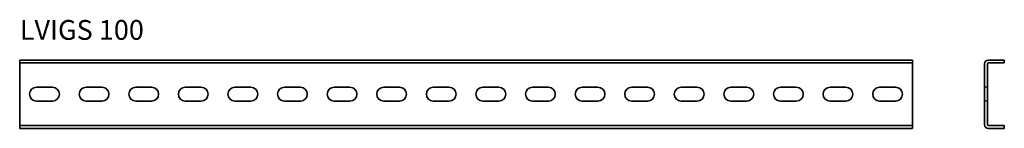
# Model space of a CAD drawing. Units: millimetres. Extents: x 68 to 1061, y 702 to 812.
import ezdxf

# ---------------------------------------------------------------- set-up
doc = ezdxf.new("R2010")
doc.units = ezdxf.units.MM
doc.linetypes.add('DASHED', pattern=[0.2067, 0.1654, -0.0413])
doc.layers.add('Hidden Edges(DIN)', color=6, linetype='DASHED', lineweight=25, true_color=0xff00ff)
doc.layers.add('Symbols(DIN)', color=7, linetype='Continuous', lineweight=18)
doc.layers.add('Visible Edges(DIN)', color=7, linetype='Continuous', lineweight=35)
doc.styles.add('vergokan 3 rood', font='isocpeur.ttf')

msp = doc.modelspace()

# ---------------------------------------------------------------- linework, layer by layer
at = {"layer": 'Hidden Edges(DIN)', "ltscale": 5.71399}
for p, q in [((1043.53, 743.39), (1040.53, 743.39)), ((1043.53, 729.39), (1040.53, 729.39))]:
    msp.add_line(p, q, dxfattribs=at)
at = {"layer": 'Visible Edges(DIN)'}
for p, q in [((67.84, 770.89), (67.84, 767.89)), ((967.84, 770.89), (67.84, 770.89)), ((67.84, 767.89), (967.84, 767.89)), ((67.84, 766.89), (67.84, 767.89)), ((67.84, 705.89), (67.84, 766.89)), ((967.84, 770.89), (967.84, 767.89)), ((967.84, 767.89), (967.84, 766.89)), ((967.84, 766.89), (967.84, 705.89)), ((1040.53, 766.89), (1040.53, 705.89)), ((1043.53, 705.89), (1043.53, 766.89)), ((1060.53, 770.89), (1044.53, 770.89)), ((1044.53, 767.89), (1060.53, 767.89)), ((1060.53, 770.89), (1060.53, 767.89)), ((84.84, 743.39), (100.84, 743.39)), ((134.84, 743.39), (150.84, 743.39)), ((184.84, 743.39), (200.84, 743.39)), ((234.84, 743.39), (250.84, 743.39)), ((284.84, 743.39), (300.84, 743.39)), ((334.84, 743.39), (350.84, 743.39)), ((384.84, 743.39), (400.84, 743.39)), ((434.84, 743.39), (450.84, 743.39)), ((484.84, 743.39), (500.84, 743.39)), ((534.84, 743.39), (550.84, 743.39)), ((584.84, 743.39), (600.84, 743.39)), ((634.84, 743.39), (650.84, 743.39)), ((684.84, 743.39), (700.84, 743.39)), ((734.84, 743.39), (750.84, 743.39)), ((784.84, 743.39), (800.84, 743.39)), ((834.84, 743.39), (850.84, 743.39)), ((884.84, 743.39), (900.84, 743.39)), ((934.84, 743.39), (950.84, 743.39)), ((100.84, 729.39), (84.84, 729.39)), ((150.84, 729.39), (134.84, 729.39)), ((200.84, 729.39), (184.84, 729.39)), ((250.84, 729.39), (234.84, 729.39)), ((300.84, 729.39), (284.84, 729.39)), ((350.84, 729.39), (334.84, 729.39)), ((400.84, 729.39), (384.84, 729.39)), ((450.84, 729.39), (434.84, 729.39)), ((500.84, 729.39), (484.84, 729.39)), ((550.84, 729.39), (534.84, 729.39)), ((600.84, 729.39), (584.84, 729.39)), ((650.84, 729.39), (634.84, 729.39)), ((700.84, 729.39), (684.84, 729.39)), ((750.84, 729.39), (734.84, 729.39)), ((800.84, 729.39), (784.84, 729.39)), ((850.84, 729.39), (834.84, 729.39)), ((900.84, 729.39), (884.84, 729.39)), ((950.84, 729.39), (934.84, 729.39)), ((67.84, 704.89), (67.84, 705.89)), ((967.84, 704.89), (67.84, 704.89)), ((67.84, 701.89), (67.84, 704.89)), ((967.84, 705.89), (967.84, 704.89)), ((967.84, 701.89), (967.84, 704.89)), ((1060.53, 704.89), (1044.53, 704.89)), ((1060.53, 701.89), (1060.53, 704.89)), ((967.84, 701.89), (67.84, 701.89)), ((1044.53, 701.89), (1060.53, 701.89))]:
    msp.add_line(p, q, dxfattribs=at)
for centre, radius, start, end in [((1044.53, 766.89), 4, 90, 180), ((1044.53, 766.89), 1, 90, 180), ((84.84, 736.39), 7, 90, 270), ((100.84, 736.39), 7, 270, 90), ((134.84, 736.39), 7, 90, 270), ((150.84, 736.39), 7, 270, 90), ((184.84, 736.39), 7, 90, 270), ((200.84, 736.39), 7, 270, 90), ((234.84, 736.39), 7, 90, 270), ((250.84, 736.39), 7, 270, 90), ((284.84, 736.39), 7, 90, 270), ((300.84, 736.39), 7, 270, 90), ((334.84, 736.39), 7, 90, 270), ((350.84, 736.39), 7, 270, 90), ((384.84, 736.39), 7, 90, 270), ((400.84, 736.39), 7, 270, 90), ((434.84, 736.39), 7, 90, 270), ((450.84, 736.39), 7, 270, 90), ((484.84, 736.39), 7, 90, 270), ((500.84, 736.39), 7, 270, 90), ((534.84, 736.39), 7, 90, 270), ((550.84, 736.39), 7, 270, 90), ((584.84, 736.39), 7, 90, 270), ((600.84, 736.39), 7, 270, 90), ((634.84, 736.39), 7, 90, 270), ((650.84, 736.39), 7, 270, 90), ((684.84, 736.39), 7, 90, 270), ((700.84, 736.39), 7, 270, 90), ((734.84, 736.39), 7, 90, 270), ((750.84, 736.39), 7, 270, 90), ((784.84, 736.39), 7, 90, 270), ((800.84, 736.39), 7, 270, 90), ((834.84, 736.39), 7, 90, 270), ((850.84, 736.39), 7, 270, 90), ((884.84, 736.39), 7, 90, 270), ((900.84, 736.39), 7, 270, 90), ((934.84, 736.39), 7, 90, 270), ((950.84, 736.39), 7, 270, 90), ((1044.53, 705.89), 4, 180, 270), ((1044.53, 705.89), 1, 180, 270)]:
    msp.add_arc(centre, radius, start, end, dxfattribs=at)

# ---------------------------------------------------------------- texts
at = {"layer": 'Symbols(DIN)', "color": 1, "true_color": 0xff0000, "insert": (67.94, 811.31), "char_height": 20, "width": 170.608, "attachment_point": 1, "style": 'vergokan 3 rood'}
msp.add_mtext('{\\fISOCPEUR|b0|i0;\\H20.0000;LVIGS 100}', dxfattribs=at)

doc.saveas('drawing.dxf')
